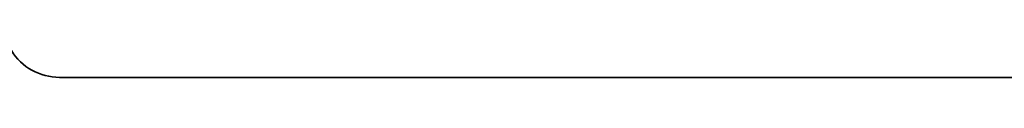
# Model space of a CAD drawing. Extents: x 0 to 10.8, y 0 to 8.2.
# Drawn here: x 5.1 to 5.4, y 2 to 2 of the extents above; entities that cross this region are included whole.
import ezdxf

# ---------------------------------------------------------------- set-up
doc = ezdxf.new("R2010")
doc.units = 0
doc.header["$MEASUREMENT"] = 0
doc.layers.get('0').update_dxf_attribs({"lineweight": 13})

# ---------------------------------------------------------------- blocks, each defined once
blk = doc.blocks.new('BLOCK27')
at = {"color": 7, "lineweight": 5, "ltscale": 0.00016}
for p, q in [((11.980503, 3.786321), (11.985081, 3.78186)), ((11.985081, 3.78186), (11.98989, 3.777648)), ((11.98989, 3.777648), (11.994916, 3.773699)), ((11.994916, 3.773699), (12.000146, 3.770023)), ((12.000146, 3.770023), (12.005564, 3.766631)), ((12.005564, 3.766631), (12.011155, 3.763532)), ((12.011155, 3.763532), (12.016903, 3.760735)), ((12.016903, 3.760735), (12.022792, 3.758248)), ((12.022792, 3.758248), (12.028805, 3.756079)), ((12.028805, 3.756079), (12.034924, 3.754233)), ((12.034924, 3.754233), (12.041135, 3.752714)), ((12.041135, 3.752714), (12.047416, 3.751529)), ((12.047416, 3.751529), (12.053751, 3.750681)), ((12.053751, 3.750681), (12.060123, 3.75017)), ((12.060123, 3.75017), (12.066513, 3.75))]:
    blk.add_line(p, q, dxfattribs=at)
at = {"color": 7, "lineweight": 5, "ltscale": 0.03937}
blk.add_line((12.066513, 3.75), (16, 3.75), dxfattribs=at)

msp = doc.modelspace()

# ---------------------------------------------------------------- linework, layer by layer
at = {"color": 7, "lineweight": 35, "ltscale": 0.013284}
msp.add_line((5.0903, 1.95326), (5.62167, 1.95326), dxfattribs=at)
at = {"color": 7, "lineweight": 35, "ltscale": 0.03937}
msp.add_lwpolyline([(5.07655, 1.96088, 0.258604), (5.0903, 1.95326)], format="xyb", dxfattribs=at)

# ---------------------------------------------------------------- block references
at = {"lineweight": 0, "xscale": 0.135088, "yscale": 0.135088, "zscale": 0.135088}
msp.add_blockref('BLOCK27', (3.46026, 1.44668), dxfattribs=at)

doc.saveas('drawing.dxf')
